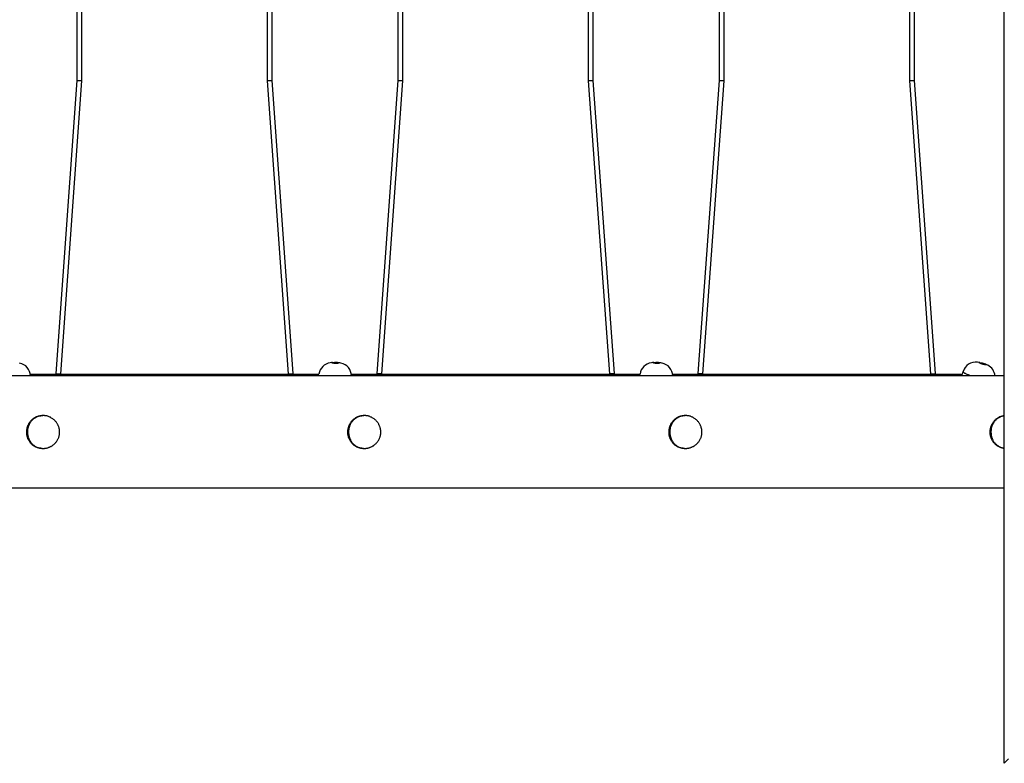
# Model space of a CAD drawing. Extents: x 1118 to 16252, y 135 to 12470.
# Drawn here: x 9991 to 11043, y 4215 to 5009 of the extents above; entities that cross this region are included whole.
import ezdxf

# ---------------------------------------------------------------- set-up
doc = ezdxf.new("R2010")
doc.units = 0
doc.layers.add('DESTNA', color=7, linetype='Continuous')

msp = doc.modelspace()

# ---------------------------------------------------------------- linework, layer by layer
at = {"layer": 'DESTNA'}
for p, q in [((11042.8, 4215.5), (11042.8, 5802.5)), ((10052.5, 4944.2), (10052.5, 5073.8)), ((10057.5, 4944.2), (10057.5, 5073.8)), ((10255.5, 5073.8), (10255.5, 4944.2)), ((10260.5, 5073.8), (10260.5, 4944.2)), ((10395.5, 4944.2), (10395.5, 5073.8)), ((10400.5, 4944.2), (10400.5, 5073.8)), ((10598.5, 5073.8), (10598.5, 4944.2)), ((10603.5, 5073.8), (10603.5, 4944.2)), ((10738.5, 4944.2), (10738.5, 5073.8)), ((10743.5, 4944.2), (10743.5, 5073.8)), ((10941.4, 5073.8), (10941.4, 4944.2)), ((10946.4, 5073.8), (10946.4, 4944.2)), ((10030.1, 4631.5), (10052.5, 4944.2)), ((10035.1, 4631.1), (10057.5, 4943.8)), ((10052.5, 4944.2), (10057.5, 4944.2)), ((10057.5, 4943.8), (10052.5, 4944.2)), ((10260.5, 4944.2), (10255.5, 4943.8)), ((10255.5, 4944.2), (10260.5, 4944.2)), ((10255.5, 4943.8), (10278, 4631.1)), ((10260.5, 4944.2), (10283, 4631.5)), ((10373, 4631.5), (10395.5, 4944.2)), ((10378, 4631.1), (10400.5, 4943.8)), ((10395.5, 4944.2), (10400.5, 4944.2)), ((10400.5, 4943.8), (10395.5, 4944.2)), ((10603.5, 4944.2), (10598.5, 4943.8)), ((10598.5, 4944.2), (10603.5, 4944.2)), ((10598.5, 4943.8), (10621, 4631.1)), ((10603.5, 4944.2), (10626, 4631.5)), ((10716, 4631.5), (10738.5, 4944.2)), ((10721, 4631.1), (10743.5, 4943.8)), ((10738.5, 4944.2), (10743.5, 4944.2)), ((10743.5, 4943.8), (10738.5, 4944.2)), ((10941.4, 4944.2), (10946.4, 4944.2)), ((10946.4, 4944.2), (10941.5, 4943.8)), ((10941.5, 4943.8), (10963.9, 4631.1)), ((10946.4, 4944.2), (10968.9, 4631.5)), ((10325.4, 4643.2), (10327.5, 4643.2)), ((10668.4, 4643.2), (10670.5, 4643.2)), ((11016.7, 4643.2), (11018.7, 4642.7)), ((10002, 4629), (8641, 4629)), ((11042.8, 4629), (10002, 4629)), ((10002.5, 4630.8), (10310.8, 4630.8)), ((10030, 4630.8), (10030.1, 4631.5)), ((10030.1, 4631.5), (10035.1, 4631.1)), ((10278, 4631.1), (10283, 4631.5)), ((10283, 4631.5), (10283, 4630.8)), ((10345.5, 4630.8), (10653.8, 4630.8)), ((10373, 4630.8), (10373, 4631.5)), ((10378, 4631.1), (10373, 4631.5)), ((10626, 4631.5), (10621, 4631.1)), ((10626, 4631.5), (10626, 4630.8)), ((10688.5, 4630.8), (10998.1, 4630.8)), ((10716, 4630.8), (10716, 4631.5)), ((10721, 4631.1), (10716, 4631.5)), ((10963.9, 4631.1), (10968.9, 4631.5)), ((10968.9, 4631.5), (10969, 4630.8)), ((10998.1, 4630.8), (10998.9, 4633.5)), ((11021.7, 4629), (11021.7, 4629)), ((10015.4, 4586.5), (10015.9, 4586.5)), ((10358.4, 4586.5), (10358.8, 4586.5)), ((10701.4, 4586.5), (10701.8, 4586.5)), ((10015.4, 4551.5), (10015.9, 4551.5)), ((10358.4, 4551.5), (10358.8, 4551.5)), ((10701.4, 4551.5), (10701.8, 4551.5)), ((11042.8, 4509), (8641, 4509)), ((11047.4, 4220.1), (11042.8, 4215.5))]:
    msp.add_line(p, q, dxfattribs=at)
for points in [[(10327.9, 4643.1), (10328, 4643.1), (10328.1, 4643.1), (10328.2, 4643.1), (10328.3, 4643.1), (10328.4, 4643.1), (10328.5, 4643.1), (10328.6, 4643.1), (10328.7, 4643.1), (10328.8, 4643.1), (10329, 4643.1), (10329.1, 4643.1), (10329.3, 4643.1), (10329.4, 4643.1), (10329.6, 4643.1), (10329.8, 4643), (10329.9, 4643), (10330.1, 4643), (10330.3, 4643), (10330.5, 4643), (10330.6, 4643), (10330.8, 4642.9), (10330.9, 4642.9), (10331, 4642.9), (10331.1, 4642.9), (10331.3, 4642.9), (10331.4, 4642.8), (10331.5, 4642.8), (10331.5, 4642.8), (10331.6, 4642.8), (10331.7, 4642.8), (10331.8, 4642.7), (10331.8, 4642.7), (10331.9, 4642.7), (10331.9, 4642.7), (10331.9, 4642.7), (10332, 4642.6), (10332, 4642.6), (10332, 4642.6), (10332, 4642.6), (10332, 4642.6), (10332, 4642.5), (10332, 4642.5), (10332, 4642.5), (10332, 4642.5), (10332, 4642.5), (10332, 4642.4), (10331.9, 4642.4), (10331.9, 4642.4), (10331.9, 4642.4), (10331.8, 4642.4), (10331.8, 4642.4), (10331.7, 4642.3), (10331.6, 4642.3), (10331.5, 4642.3), (10331.4, 4642.3), (10331.3, 4642.3), (10331.2, 4642.3), (10331.1, 4642.3), (10331, 4642.2), (10330.8, 4642.2), (10330.7, 4642.2), (10330.5, 4642.2), (10330.3, 4642.2), (10330.1, 4642.2), (10329.9, 4642.2), (10329.7, 4642.2), (10329.5, 4642.2), (10329.2, 4642.2), (10329, 4642.2), (10328.8, 4642.2), (10328.5, 4642.2), (10328.3, 4642.2), (10328, 4642.2), (10327.8, 4642.2), (10327.6, 4642.2), (10327.4, 4642.2), (10327.2, 4642.2), (10326.9, 4642.3), (10326.8, 4642.3), (10326.6, 4642.3), (10326.4, 4642.3), (10326.2, 4642.3), (10326.1, 4642.4), (10326, 4642.4), (10325.8, 4642.4), (10325.7, 4642.4), (10325.6, 4642.5), (10325.5, 4642.5), (10325.5, 4642.5), (10325.4, 4642.5), (10325.3, 4642.5), (10325.3, 4642.6), (10325.3, 4642.6), (10325.2, 4642.6), (10325.2, 4642.6), (10325.2, 4642.6), (10325.1, 4642.6), (10325.1, 4642.6), (10325.1, 4642.7), (10325.1, 4642.7), (10325.1, 4642.7), (10325.1, 4642.7), (10325.1, 4642.7), (10325.1, 4642.7), (10325.1, 4642.7), (10325.1, 4642.8), (10325.1, 4642.8), (10325.1, 4642.8), (10325.1, 4642.8), (10325.1, 4642.8), (10325.1, 4642.8), (10325.2, 4642.8), (10325.2, 4642.9), (10325.2, 4642.9), (10325.3, 4642.9), (10325.3, 4642.9), (10325.4, 4642.9), (10325.4, 4642.9), (10325.5, 4642.9), (10325.6, 4643), (10325.7, 4643), (10325.8, 4643), (10325.9, 4643), (10326, 4643), (10326.1, 4643), (10326.2, 4643.1), (10326.3, 4643.1), (10326.4, 4643.1), (10326.5, 4643.1), (10326.6, 4643.1), (10326.7, 4643.1), (10326.9, 4643.1), (10327, 4643.1), (10327.1, 4643.1), (10327.2, 4643.1), (10327.3, 4643.1), (10327.3, 4643.1), (10327.4, 4643.1), (10327.5, 4643.1), (10327.6, 4643.1), (10327.7, 4643.1), (10327.8, 4643.1), (10327.8, 4643.1), (10327.9, 4643.1)], [(10670.9, 4643.1), (10671, 4643.1), (10671.1, 4643.1), (10671.1, 4643.1), (10671.2, 4643.1), (10671.3, 4643.1), (10671.4, 4643.1), (10671.6, 4643.1), (10671.7, 4643.1), (10671.8, 4643.1), (10671.9, 4643.1), (10672.1, 4643.1), (10672.2, 4643.1), (10672.4, 4643.1), (10672.6, 4643.1), (10672.7, 4643), (10672.9, 4643), (10673.1, 4643), (10673.3, 4643), (10673.4, 4643), (10673.6, 4643), (10673.7, 4642.9), (10673.9, 4642.9), (10674, 4642.9), (10674.1, 4642.9), (10674.2, 4642.9), (10674.3, 4642.8), (10674.4, 4642.8), (10674.5, 4642.8), (10674.6, 4642.8), (10674.7, 4642.8), (10674.7, 4642.7), (10674.8, 4642.7), (10674.8, 4642.7), (10674.9, 4642.7), (10674.9, 4642.7), (10674.9, 4642.6), (10675, 4642.6), (10675, 4642.6), (10675, 4642.6), (10675, 4642.6), (10675, 4642.5), (10675, 4642.5), (10675, 4642.5), (10675, 4642.5), (10675, 4642.5), (10674.9, 4642.4), (10674.9, 4642.4), (10674.9, 4642.4), (10674.8, 4642.4), (10674.8, 4642.4), (10674.7, 4642.4), (10674.7, 4642.3), (10674.6, 4642.3), (10674.5, 4642.3), (10674.4, 4642.3), (10674.3, 4642.3), (10674.2, 4642.3), (10674.1, 4642.3), (10673.9, 4642.2), (10673.8, 4642.2), (10673.6, 4642.2), (10673.4, 4642.2), (10673.3, 4642.2), (10673.1, 4642.2), (10672.9, 4642.2), (10672.6, 4642.2), (10672.4, 4642.2), (10672.2, 4642.2), (10672, 4642.2), (10671.7, 4642.2), (10671.5, 4642.2), (10671.2, 4642.2), (10671, 4642.2), (10670.8, 4642.2), (10670.6, 4642.2), (10670.3, 4642.2), (10670.1, 4642.2), (10669.9, 4642.3), (10669.7, 4642.3), (10669.5, 4642.3), (10669.4, 4642.3), (10669.2, 4642.3), (10669.1, 4642.4), (10668.9, 4642.4), (10668.8, 4642.4), (10668.7, 4642.4), (10668.6, 4642.5), (10668.5, 4642.5), (10668.4, 4642.5), (10668.4, 4642.5), (10668.3, 4642.5), (10668.3, 4642.6), (10668.2, 4642.6), (10668.2, 4642.6), (10668.2, 4642.6), (10668.1, 4642.6), (10668.1, 4642.6), (10668.1, 4642.6), (10668.1, 4642.7), (10668.1, 4642.7), (10668, 4642.7), (10668, 4642.7), (10668, 4642.7), (10668, 4642.7), (10668, 4642.7), (10668, 4642.8), (10668, 4642.8), (10668.1, 4642.8), (10668.1, 4642.8), (10668.1, 4642.8), (10668.1, 4642.8), (10668.1, 4642.8), (10668.2, 4642.9), (10668.2, 4642.9), (10668.2, 4642.9), (10668.3, 4642.9), (10668.3, 4642.9), (10668.4, 4642.9), (10668.5, 4642.9), (10668.5, 4643), (10668.6, 4643), (10668.7, 4643), (10668.8, 4643), (10668.9, 4643), (10669.1, 4643), (10669.2, 4643.1), (10669.3, 4643.1), (10669.4, 4643.1), (10669.5, 4643.1), (10669.6, 4643.1), (10669.7, 4643.1), (10669.8, 4643.1), (10669.9, 4643.1), (10670, 4643.1), (10670.1, 4643.1), (10670.2, 4643.1), (10670.3, 4643.1), (10670.4, 4643.1), (10670.5, 4643.1), (10670.6, 4643.1), (10670.7, 4643.1), (10670.7, 4643.1), (10670.8, 4643.1), (10670.9, 4643.1)], [(11019.1, 4642.4), (11019.2, 4642.4), (11019.3, 4642.4), (11019.4, 4642.4), (11019.4, 4642.3), (11019.5, 4642.3), (11019.6, 4642.3), (11019.7, 4642.3), (11019.9, 4642.2), (11020, 4642.2), (11020.1, 4642.1), (11020.3, 4642.1), (11020.4, 4642.1), (11020.6, 4642), (11020.7, 4642), (11020.9, 4641.9), (11021, 4641.8), (11021.2, 4641.8), (11021.4, 4641.7), (11021.5, 4641.7), (11021.7, 4641.6), (11021.8, 4641.5), (11021.9, 4641.5), (11022.1, 4641.4), (11022.2, 4641.4), (11022.3, 4641.3), (11022.4, 4641.3), (11022.5, 4641.2), (11022.5, 4641.2), (11022.6, 4641.2), (11022.7, 4641.1), (11022.7, 4641.1), (11022.8, 4641.1), (11022.8, 4641), (11022.8, 4641), (11022.9, 4641), (11022.9, 4640.9), (11022.9, 4640.9), (11022.9, 4640.9), (11022.9, 4640.9), (11022.9, 4640.8), (11022.9, 4640.8), (11022.9, 4640.8), (11022.9, 4640.8), (11022.9, 4640.8), (11022.9, 4640.8), (11022.8, 4640.8), (11022.8, 4640.7), (11022.8, 4640.7), (11022.7, 4640.7), (11022.7, 4640.7), (11022.6, 4640.7), (11022.6, 4640.7), (11022.5, 4640.7), (11022.4, 4640.7), (11022.3, 4640.8), (11022.2, 4640.8), (11022.1, 4640.8), (11022, 4640.8), (11021.8, 4640.8), (11021.7, 4640.8), (11021.5, 4640.9), (11021.3, 4640.9), (11021.2, 4640.9), (11021, 4641), (11020.8, 4641), (11020.6, 4641.1), (11020.3, 4641.1), (11020.1, 4641.2), (11019.9, 4641.2), (11019.7, 4641.3), (11019.4, 4641.4), (11019.2, 4641.4), (11019, 4641.5), (11018.8, 4641.6), (11018.6, 4641.7), (11018.3, 4641.7), (11018.1, 4641.8), (11017.9, 4641.9), (11017.8, 4641.9), (11017.6, 4642), (11017.4, 4642.1), (11017.3, 4642.1), (11017.1, 4642.2), (11017, 4642.3), (11016.9, 4642.3), (11016.8, 4642.4), (11016.7, 4642.4), (11016.6, 4642.5), (11016.6, 4642.5), (11016.5, 4642.5), (11016.5, 4642.6), (11016.4, 4642.6), (11016.4, 4642.6), (11016.4, 4642.6), (11016.3, 4642.7), (11016.3, 4642.7), (11016.3, 4642.7), (11016.3, 4642.7), (11016.3, 4642.7), (11016.3, 4642.8), (11016.3, 4642.8), (11016.2, 4642.8), (11016.2, 4642.8), (11016.3, 4642.8), (11016.3, 4642.8), (11016.3, 4642.8), (11016.3, 4642.9), (11016.3, 4642.9), (11016.3, 4642.9), (11016.3, 4642.9), (11016.4, 4642.9), (11016.4, 4642.9), (11016.4, 4642.9), (11016.5, 4642.9), (11016.5, 4642.9), (11016.5, 4642.9), (11016.6, 4642.9), (11016.7, 4642.9), (11016.7, 4642.9), (11016.8, 4642.9), (11016.9, 4642.9), (11017, 4642.9), (11017.1, 4642.9), (11017.2, 4642.9), (11017.3, 4642.8), (11017.4, 4642.8), (11017.5, 4642.8), (11017.6, 4642.8), (11017.8, 4642.8), (11017.9, 4642.8), (11018, 4642.7), (11018.1, 4642.7), (11018.2, 4642.7), (11018.3, 4642.7), (11018.4, 4642.6), (11018.5, 4642.6), (11018.6, 4642.6), (11018.6, 4642.6), (11018.7, 4642.5), (11018.8, 4642.5), (11018.9, 4642.5), (11019, 4642.5), (11019, 4642.5), (11019.1, 4642.4)], [(10016.2, 4586.5), (10016, 4586.5), (10015.8, 4586.5), (10015.6, 4586.5), (10015.4, 4586.5), (10015.2, 4586.5), (10015, 4586.5), (10014.8, 4586.4), (10014.5, 4586.4), (10014.2, 4586.4), (10013.9, 4586.3), (10013.5, 4586.3), (10013.1, 4586.2), (10012.7, 4586.1), (10012.2, 4586), (10011.7, 4585.8), (10011.1, 4585.7), (10010.6, 4585.5), (10010, 4585.2), (10009.4, 4585), (10008.7, 4584.7), (10008.1, 4584.3), (10007.5, 4583.9), (10006.8, 4583.5), (10006.2, 4583), (10005.5, 4582.5), (10004.9, 4582), (10004.3, 4581.3), (10003.7, 4580.7), (10003.2, 4580), (10002.6, 4579.2), (10002.2, 4578.4), (10001.7, 4577.7), (10001.3, 4576.9), (10000.9, 4576.1), (10000.6, 4575.4), (10000.4, 4574.7), (10000.2, 4574), (10000, 4573.4), (9999.9, 4572.8), (9999.8, 4572.2), (9999.8, 4571.7), (9999.7, 4571.2), (9999.7, 4570.8), (9999.6, 4570.4), (9999.6, 4570.1), (9999.6, 4569.7), (9999.6, 4569.5), (9999.6, 4569.2), (9999.6, 4568.9), (9999.6, 4568.7), (9999.6, 4568.5), (9999.6, 4568.3), (9999.6, 4568.1), (9999.6, 4567.9), (9999.7, 4567.6), (9999.7, 4567.4), (9999.7, 4567.1), (9999.7, 4566.9), (9999.8, 4566.6), (9999.8, 4566.3), (9999.9, 4565.9), (9999.9, 4565.5), (10000, 4565.1), (10000.1, 4564.7), (10000.2, 4564.2), (10000.4, 4563.7), (10000.5, 4563.2), (10000.7, 4562.7), (10000.9, 4562.1), (10001.1, 4561.6), (10001.4, 4561), (10001.7, 4560.4), (10002, 4559.8), (10002.3, 4559.2), (10002.7, 4558.6), (10003.1, 4558.1), (10003.6, 4557.5), (10004.1, 4556.9), (10004.6, 4556.4), (10005.1, 4555.8), (10005.7, 4555.3), (10006.3, 4554.8), (10007, 4554.4), (10007.6, 4553.9), (10008.3, 4553.5), (10008.9, 4553.2), (10009.5, 4552.9), (10010.1, 4552.6), (10010.7, 4552.4), (10011.3, 4552.2), (10011.8, 4552), (10012.4, 4551.9), (10012.8, 4551.8), (10013.3, 4551.7), (10013.7, 4551.6), (10014.1, 4551.6), (10014.5, 4551.6), (10014.8, 4551.5), (10015.1, 4551.5), (10015.4, 4551.5), (10015.7, 4551.5), (10015.9, 4551.5), (10016.1, 4551.5), (10016.3, 4551.5), (10016.5, 4551.5), (10016.7, 4551.5), (10016.8, 4551.5), (10017, 4551.5), (10017.2, 4551.5), (10017.4, 4551.5), (10017.6, 4551.5), (10017.8, 4551.5), (10018.1, 4551.6), (10018.3, 4551.6), (10018.6, 4551.6), (10018.9, 4551.7), (10019.3, 4551.7), (10019.6, 4551.8), (10020, 4551.9), (10020.5, 4552), (10021, 4552.2), (10021.4, 4552.3), (10022, 4552.5), (10022.5, 4552.7), (10023.1, 4552.9), (10023.6, 4553.1), (10024.2, 4553.4), (10024.8, 4553.7), (10025.4, 4554.1), (10026, 4554.4), (10026.6, 4554.8), (10027.2, 4555.3), (10027.8, 4555.7), (10028.3, 4556.3), (10028.9, 4556.8), (10029.4, 4557.4), (10030, 4558), (10030.5, 4558.7), (10030.9, 4559.3), (10031.4, 4560), (10031.8, 4560.7), (10032.2, 4561.3), (10032.5, 4562), (10032.8, 4562.6), (10033, 4563.2), (10033.2, 4563.8), (10033.4, 4564.4), (10033.5, 4564.9), (10033.6, 4565.4), (10033.7, 4565.9), (10033.8, 4566.4), (10033.8, 4566.8), (10033.9, 4567.1), (10033.9, 4567.5), (10033.9, 4567.8), (10033.9, 4568.1), (10033.9, 4568.3), (10033.9, 4568.6), (10033.9, 4568.8), (10033.9, 4569), (10033.9, 4569.2), (10033.9, 4569.4), (10033.9, 4569.6), (10033.9, 4569.7), (10033.9, 4569.9), (10033.9, 4570.1), (10033.9, 4570.3), (10033.9, 4570.5), (10033.8, 4570.8), (10033.8, 4571), (10033.8, 4571.3), (10033.7, 4571.6), (10033.7, 4571.9), (10033.6, 4572.3), (10033.5, 4572.7), (10033.4, 4573.1), (10033.3, 4573.6), (10033.1, 4574.1), (10033, 4574.6), (10032.8, 4575.1), (10032.5, 4575.7), (10032.3, 4576.2), (10032, 4576.8), (10031.7, 4577.4), (10031.4, 4578), (10031, 4578.6), (10030.6, 4579.2), (10030.2, 4579.7), (10029.7, 4580.3), (10029.2, 4580.9), (10028.6, 4581.5), (10028, 4582), (10027.4, 4582.5), (10026.8, 4583), (10026.1, 4583.5), (10025.4, 4583.9), (10024.7, 4584.3), (10024.1, 4584.7), (10023.4, 4585), (10022.7, 4585.3), (10022.1, 4585.6), (10021.5, 4585.8), (10020.9, 4585.9), (10020.4, 4586.1), (10019.9, 4586.2), (10019.4, 4586.3), (10018.9, 4586.3), (10018.5, 4586.4), (10018.2, 4586.4), (10017.8, 4586.5), (10017.5, 4586.5), (10017.2, 4586.5), (10016.9, 4586.5), (10016.7, 4586.5), (10016.5, 4586.5), (10016.2, 4586.5)], [(10359.2, 4586.5), (10359, 4586.5), (10358.8, 4586.5), (10358.6, 4586.5), (10358.4, 4586.5), (10358.2, 4586.5), (10358, 4586.5), (10357.7, 4586.4), (10357.5, 4586.4), (10357.2, 4586.4), (10356.8, 4586.3), (10356.5, 4586.3), (10356.1, 4586.2), (10355.6, 4586.1), (10355.2, 4586), (10354.7, 4585.8), (10354.1, 4585.7), (10353.5, 4585.5), (10352.9, 4585.2), (10352.3, 4585), (10351.7, 4584.7), (10351.1, 4584.3), (10350.4, 4583.9), (10349.8, 4583.5), (10349.1, 4583), (10348.5, 4582.5), (10347.9, 4582), (10347.3, 4581.3), (10346.7, 4580.7), (10346.1, 4580), (10345.6, 4579.2), (10345.1, 4578.4), (10344.7, 4577.7), (10344.3, 4576.9), (10343.9, 4576.1), (10343.6, 4575.4), (10343.4, 4574.7), (10343.2, 4574), (10343, 4573.4), (10342.9, 4572.8), (10342.8, 4572.2), (10342.7, 4571.7), (10342.7, 4571.2), (10342.6, 4570.8), (10342.6, 4570.4), (10342.6, 4570.1), (10342.6, 4569.7), (10342.6, 4569.5), (10342.6, 4569.2), (10342.6, 4568.9), (10342.6, 4568.7), (10342.6, 4568.5), (10342.6, 4568.3), (10342.6, 4568.1), (10342.6, 4567.9), (10342.6, 4567.6), (10342.6, 4567.4), (10342.7, 4567.1), (10342.7, 4566.9), (10342.7, 4566.6), (10342.8, 4566.3), (10342.8, 4565.9), (10342.9, 4565.5), (10343, 4565.1), (10343.1, 4564.7), (10343.2, 4564.2), (10343.3, 4563.7), (10343.5, 4563.2), (10343.7, 4562.7), (10343.9, 4562.1), (10344.1, 4561.6), (10344.4, 4561), (10344.7, 4560.4), (10345, 4559.8), (10345.3, 4559.2), (10345.7, 4558.6), (10346.1, 4558.1), (10346.5, 4557.5), (10347, 4556.9), (10347.5, 4556.4), (10348.1, 4555.8), (10348.7, 4555.3), (10349.3, 4554.8), (10349.9, 4554.4), (10350.6, 4553.9), (10351.2, 4553.5), (10351.9, 4553.2), (10352.5, 4552.9), (10353.1, 4552.6), (10353.7, 4552.4), (10354.3, 4552.2), (10354.8, 4552), (10355.3, 4551.9), (10355.8, 4551.8), (10356.3, 4551.7), (10356.7, 4551.6), (10357.1, 4551.6), (10357.5, 4551.6), (10357.8, 4551.5), (10358.1, 4551.5), (10358.4, 4551.5), (10358.6, 4551.5), (10358.9, 4551.5), (10359.1, 4551.5), (10359.3, 4551.5), (10359.5, 4551.5), (10359.6, 4551.5), (10359.8, 4551.5), (10360, 4551.5), (10360.2, 4551.5), (10360.4, 4551.5), (10360.6, 4551.5), (10360.8, 4551.5), (10361, 4551.6), (10361.3, 4551.6), (10361.6, 4551.6), (10361.9, 4551.7), (10362.2, 4551.7), (10362.6, 4551.8), (10363, 4551.9), (10363.5, 4552), (10363.9, 4552.2), (10364.4, 4552.3), (10364.9, 4552.5), (10365.5, 4552.7), (10366, 4552.9), (10366.6, 4553.1), (10367.2, 4553.4), (10367.8, 4553.7), (10368.4, 4554.1), (10369, 4554.4), (10369.6, 4554.8), (10370.1, 4555.3), (10370.7, 4555.7), (10371.3, 4556.3), (10371.9, 4556.8), (10372.4, 4557.4), (10372.9, 4558), (10373.4, 4558.7), (10373.9, 4559.3), (10374.4, 4560), (10374.8, 4560.7), (10375.1, 4561.3), (10375.5, 4562), (10375.7, 4562.6), (10376, 4563.2), (10376.2, 4563.8), (10376.3, 4564.4), (10376.5, 4564.9), (10376.6, 4565.4), (10376.7, 4565.9), (10376.7, 4566.4), (10376.8, 4566.8), (10376.8, 4567.1), (10376.8, 4567.5), (10376.9, 4567.8), (10376.9, 4568.1), (10376.9, 4568.3), (10376.9, 4568.6), (10376.9, 4568.8), (10376.9, 4569), (10376.9, 4569.2), (10376.9, 4569.4), (10376.9, 4569.6), (10376.9, 4569.7), (10376.9, 4569.9), (10376.9, 4570.1), (10376.8, 4570.3), (10376.8, 4570.5), (10376.8, 4570.8), (10376.8, 4571), (10376.7, 4571.3), (10376.7, 4571.6), (10376.6, 4571.9), (10376.6, 4572.3), (10376.5, 4572.7), (10376.4, 4573.1), (10376.2, 4573.6), (10376.1, 4574.1), (10375.9, 4574.6), (10375.7, 4575.1), (10375.5, 4575.7), (10375.3, 4576.2), (10375, 4576.8), (10374.7, 4577.4), (10374.4, 4578), (10374, 4578.6), (10373.6, 4579.2), (10373.1, 4579.7), (10372.7, 4580.3), (10372.1, 4580.9), (10371.6, 4581.5), (10371, 4582), (10370.4, 4582.5), (10369.7, 4583), (10369.1, 4583.5), (10368.4, 4583.9), (10367.7, 4584.3), (10367, 4584.7), (10366.4, 4585), (10365.7, 4585.3), (10365.1, 4585.6), (10364.5, 4585.8), (10363.9, 4585.9), (10363.4, 4586.1), (10362.8, 4586.2), (10362.4, 4586.3), (10361.9, 4586.3), (10361.5, 4586.4), (10361.1, 4586.4), (10360.8, 4586.5), (10360.5, 4586.5), (10360.2, 4586.5), (10359.9, 4586.5), (10359.7, 4586.5), (10359.4, 4586.5), (10359.2, 4586.5)], [(10702.2, 4586.5), (10702, 4586.5), (10701.8, 4586.5), (10701.6, 4586.5), (10701.4, 4586.5), (10701.2, 4586.5), (10700.9, 4586.5), (10700.7, 4586.4), (10700.4, 4586.4), (10700.1, 4586.4), (10699.8, 4586.3), (10699.4, 4586.3), (10699, 4586.2), (10698.6, 4586.1), (10698.1, 4586), (10697.6, 4585.8), (10697.1, 4585.7), (10696.5, 4585.5), (10695.9, 4585.2), (10695.3, 4585), (10694.7, 4584.7), (10694, 4584.3), (10693.4, 4583.9), (10692.7, 4583.5), (10692.1, 4583), (10691.5, 4582.5), (10690.9, 4582), (10690.3, 4581.3), (10689.7, 4580.7), (10689.1, 4580), (10688.6, 4579.2), (10688.1, 4578.4), (10687.6, 4577.7), (10687.2, 4576.9), (10686.9, 4576.1), (10686.6, 4575.4), (10686.3, 4574.7), (10686.1, 4574), (10686, 4573.4), (10685.9, 4572.8), (10685.8, 4572.2), (10685.7, 4571.7), (10685.6, 4571.2), (10685.6, 4570.8), (10685.6, 4570.4), (10685.6, 4570.1), (10685.6, 4569.7), (10685.5, 4569.5), (10685.5, 4569.2), (10685.5, 4568.9), (10685.5, 4568.7), (10685.6, 4568.5), (10685.6, 4568.3), (10685.6, 4568.1), (10685.6, 4567.9), (10685.6, 4567.6), (10685.6, 4567.4), (10685.6, 4567.1), (10685.6, 4566.9), (10685.7, 4566.6), (10685.7, 4566.3), (10685.8, 4565.9), (10685.9, 4565.5), (10685.9, 4565.1), (10686, 4564.7), (10686.2, 4564.2), (10686.3, 4563.7), (10686.5, 4563.2), (10686.6, 4562.7), (10686.9, 4562.1), (10687.1, 4561.6), (10687.3, 4561), (10687.6, 4560.4), (10687.9, 4559.8), (10688.3, 4559.2), (10688.7, 4558.6), (10689.1, 4558.1), (10689.5, 4557.5), (10690, 4556.9), (10690.5, 4556.4), (10691.1, 4555.8), (10691.7, 4555.3), (10692.3, 4554.8), (10692.9, 4554.4), (10693.5, 4553.9), (10694.2, 4553.5), (10694.8, 4553.2), (10695.5, 4552.9), (10696.1, 4552.6), (10696.7, 4552.4), (10697.2, 4552.2), (10697.8, 4552), (10698.3, 4551.9), (10698.8, 4551.8), (10699.2, 4551.7), (10699.7, 4551.6), (10700.1, 4551.6), (10700.4, 4551.6), (10700.8, 4551.5), (10701.1, 4551.5), (10701.3, 4551.5), (10701.6, 4551.5), (10701.8, 4551.5), (10702, 4551.5), (10702.2, 4551.5), (10702.4, 4551.5), (10702.6, 4551.5), (10702.8, 4551.5), (10703, 4551.5), (10703.1, 4551.5), (10703.3, 4551.5), (10703.5, 4551.5), (10703.8, 4551.5), (10704, 4551.6), (10704.3, 4551.6), (10704.5, 4551.6), (10704.9, 4551.7), (10705.2, 4551.7), (10705.6, 4551.8), (10706, 4551.9), (10706.4, 4552), (10706.9, 4552.2), (10707.4, 4552.3), (10707.9, 4552.5), (10708.4, 4552.7), (10709, 4552.9), (10709.6, 4553.1), (10710.1, 4553.4), (10710.7, 4553.7), (10711.3, 4554.1), (10711.9, 4554.4), (10712.5, 4554.8), (10713.1, 4555.3), (10713.7, 4555.7), (10714.3, 4556.3), (10714.8, 4556.8), (10715.4, 4557.4), (10715.9, 4558), (10716.4, 4558.7), (10716.9, 4559.3), (10717.3, 4560), (10717.7, 4560.7), (10718.1, 4561.3), (10718.4, 4562), (10718.7, 4562.6), (10718.9, 4563.2), (10719.1, 4563.8), (10719.3, 4564.4), (10719.4, 4564.9), (10719.5, 4565.4), (10719.6, 4565.9), (10719.7, 4566.4), (10719.7, 4566.8), (10719.8, 4567.1), (10719.8, 4567.5), (10719.8, 4567.8), (10719.8, 4568.1), (10719.8, 4568.3), (10719.8, 4568.6), (10719.8, 4568.8), (10719.8, 4569), (10719.8, 4569.2), (10719.8, 4569.4), (10719.8, 4569.6), (10719.8, 4569.7), (10719.8, 4569.9), (10719.8, 4570.1), (10719.8, 4570.3), (10719.8, 4570.5), (10719.8, 4570.8), (10719.7, 4571), (10719.7, 4571.3), (10719.7, 4571.6), (10719.6, 4571.9), (10719.5, 4572.3), (10719.4, 4572.7), (10719.3, 4573.1), (10719.2, 4573.6), (10719.1, 4574.1), (10718.9, 4574.6), (10718.7, 4575.1), (10718.5, 4575.7), (10718.2, 4576.2), (10718, 4576.8), (10717.7, 4577.4), (10717.3, 4578), (10716.9, 4578.6), (10716.5, 4579.2), (10716.1, 4579.7), (10715.6, 4580.3), (10715.1, 4580.9), (10714.6, 4581.5), (10714, 4582), (10713.3, 4582.5), (10712.7, 4583), (10712, 4583.5), (10711.3, 4583.9), (10710.7, 4584.3), (10710, 4584.7), (10709.3, 4585), (10708.7, 4585.3), (10708.1, 4585.6), (10707.5, 4585.8), (10706.9, 4585.9), (10706.3, 4586.1), (10705.8, 4586.2), (10705.3, 4586.3), (10704.9, 4586.3), (10704.5, 4586.4), (10704.1, 4586.4), (10703.7, 4586.5), (10703.4, 4586.5), (10703.1, 4586.5), (10702.9, 4586.5), (10702.6, 4586.5), (10702.4, 4586.5), (10702.2, 4586.5)]]:
    msp.add_lwpolyline(points, close=True, dxfattribs=at)
for points in [[(11006.9, 4629), (11006.1, 4629.3), (11005.3, 4629.6), (11004.5, 4629.9), (11003.7, 4630.2), (11003, 4630.5), (11002.3, 4630.8), (11001.7, 4631.1), (11001.2, 4631.4), (11000.7, 4631.6), (11000.3, 4631.9), (11000, 4632.1), (10999.7, 4632.3), (10999.5, 4632.5), (10999.3, 4632.7), (10999.2, 4632.9), (10999.1, 4633), (10999, 4633.1), (10998.9, 4633.2), (10998.9, 4633.3), (10998.9, 4633.4), (10998.9, 4633.4), (10998.9, 4633.4), (10998.9, 4633.5), (10998.9, 4633.5)], [(10015.4, 4551.5), (10015.3, 4551.5), (10015.2, 4551.5), (10015, 4551.5), (10014.9, 4551.5), (10014.7, 4551.5), (10014.6, 4551.5), (10014.4, 4551.5), (10014.2, 4551.5), (10014, 4551.5), (10013.7, 4551.6), (10013.5, 4551.6), (10013.2, 4551.6), (10012.9, 4551.7), (10012.6, 4551.7), (10012.2, 4551.8), (10011.8, 4551.9), (10011.4, 4552), (10011, 4552.1), (10010.5, 4552.3), (10010, 4552.4), (10009.5, 4552.6), (10009, 4552.8), (10008.5, 4553), (10007.9, 4553.3), (10007.4, 4553.6), (10006.8, 4553.9), (10006.2, 4554.3), (10005.7, 4554.7), (10005.1, 4555.1), (10004.6, 4555.6), (10004, 4556.1), (10003.5, 4556.7), (10003, 4557.2), (10002.5, 4557.9), (10002, 4558.5), (10001.6, 4559.2), (10001.2, 4559.8), (10000.8, 4560.5), (10000.4, 4561.2), (10000.1, 4561.9), (9999.9, 4562.5), (9999.7, 4563.1), (9999.5, 4563.7), (9999.3, 4564.3), (9999.2, 4564.8), (9999.1, 4565.3), (9999, 4565.8), (9999, 4566.3), (9998.9, 4566.7), (9998.9, 4567.1), (9998.9, 4567.4), (9998.8, 4567.8), (9998.8, 4568), (9998.8, 4568.3), (9998.8, 4568.6), (9998.8, 4568.8), (9998.8, 4569), (9998.8, 4569.2), (9998.8, 4569.4), (9998.8, 4569.6), (9998.8, 4569.8), (9998.8, 4570), (9998.8, 4570.2), (9998.9, 4570.4), (9998.9, 4570.6), (9998.9, 4570.8), (9998.9, 4571.1), (9999, 4571.4), (9999, 4571.7), (9999.1, 4572.1), (9999.1, 4572.5), (9999.2, 4572.9), (9999.3, 4573.3), (9999.4, 4573.8), (9999.6, 4574.3), (9999.7, 4574.8), (9999.9, 4575.3), (10000.1, 4575.9), (10000.3, 4576.4), (10000.6, 4577), (10000.9, 4577.6), (10001.2, 4578.2), (10001.5, 4578.8), (10001.9, 4579.3), (10002.3, 4579.9), (10002.8, 4580.5), (10003.2, 4581.1), (10003.8, 4581.6), (10004.3, 4582.1), (10004.9, 4582.7), (10005.5, 4583.2), (10006.1, 4583.6), (10006.8, 4584.1), (10007.4, 4584.5), (10008.1, 4584.8), (10008.7, 4585.1), (10009.3, 4585.4), (10009.9, 4585.6), (10010.5, 4585.8), (10011, 4586), (10011.5, 4586.1), (10012, 4586.2), (10012.5, 4586.3), (10012.9, 4586.4), (10013.3, 4586.4), (10013.7, 4586.4), (10014, 4586.5), (10014.3, 4586.5), (10014.6, 4586.5), (10014.9, 4586.5), (10015.2, 4586.5), (10015.4, 4586.5)], [(10358.4, 4551.5), (10358.3, 4551.5), (10358.1, 4551.5), (10358, 4551.5), (10357.8, 4551.5), (10357.7, 4551.5), (10357.5, 4551.5), (10357.3, 4551.5), (10357.1, 4551.5), (10356.9, 4551.5), (10356.7, 4551.6), (10356.4, 4551.6), (10356.2, 4551.6), (10355.9, 4551.7), (10355.5, 4551.7), (10355.2, 4551.8), (10354.8, 4551.9), (10354.4, 4552), (10354, 4552.1), (10353.5, 4552.3), (10353, 4552.4), (10352.5, 4552.6), (10352, 4552.8), (10351.4, 4553), (10350.9, 4553.3), (10350.3, 4553.6), (10349.8, 4553.9), (10349.2, 4554.3), (10348.6, 4554.7), (10348.1, 4555.1), (10347.5, 4555.6), (10347, 4556.1), (10346.5, 4556.7), (10346, 4557.2), (10345.5, 4557.9), (10345, 4558.5), (10344.6, 4559.2), (10344.1, 4559.8), (10343.8, 4560.5), (10343.4, 4561.2), (10343.1, 4561.9), (10342.8, 4562.5), (10342.6, 4563.1), (10342.4, 4563.7), (10342.3, 4564.3), (10342.2, 4564.8), (10342.1, 4565.3), (10342, 4565.8), (10341.9, 4566.3), (10341.9, 4566.7), (10341.8, 4567.1), (10341.8, 4567.4), (10341.8, 4567.8), (10341.8, 4568), (10341.8, 4568.3), (10341.8, 4568.6), (10341.8, 4568.8), (10341.8, 4569), (10341.8, 4569.2), (10341.8, 4569.4), (10341.8, 4569.6), (10341.8, 4569.8), (10341.8, 4570), (10341.8, 4570.2), (10341.8, 4570.4), (10341.8, 4570.6), (10341.9, 4570.8), (10341.9, 4571.1), (10341.9, 4571.4), (10342, 4571.7), (10342, 4572.1), (10342.1, 4572.5), (10342.2, 4572.9), (10342.3, 4573.3), (10342.4, 4573.8), (10342.5, 4574.3), (10342.7, 4574.8), (10342.9, 4575.3), (10343.1, 4575.9), (10343.3, 4576.4), (10343.6, 4577), (10343.9, 4577.6), (10344.2, 4578.2), (10344.5, 4578.8), (10344.9, 4579.3), (10345.3, 4579.9), (10345.7, 4580.5), (10346.2, 4581.1), (10346.7, 4581.6), (10347.3, 4582.1), (10347.9, 4582.7), (10348.5, 4583.2), (10349.1, 4583.6), (10349.8, 4584.1), (10350.4, 4584.5), (10351, 4584.8), (10351.7, 4585.1), (10352.3, 4585.4), (10352.9, 4585.6), (10353.4, 4585.8), (10354, 4586), (10354.5, 4586.1), (10355, 4586.2), (10355.4, 4586.3), (10355.9, 4586.4), (10356.3, 4586.4), (10356.6, 4586.4), (10357, 4586.5), (10357.3, 4586.5), (10357.6, 4586.5), (10357.9, 4586.5), (10358.1, 4586.5), (10358.4, 4586.5)], [(10701.4, 4551.5), (10701.2, 4551.5), (10701.1, 4551.5), (10701, 4551.5), (10700.8, 4551.5), (10700.7, 4551.5), (10700.5, 4551.5), (10700.3, 4551.5), (10700.1, 4551.5), (10699.9, 4551.5), (10699.7, 4551.6), (10699.4, 4551.6), (10699.1, 4551.6), (10698.8, 4551.7), (10698.5, 4551.7), (10698.2, 4551.8), (10697.8, 4551.9), (10697.4, 4552), (10696.9, 4552.1), (10696.5, 4552.3), (10696, 4552.4), (10695.5, 4552.6), (10694.9, 4552.8), (10694.4, 4553), (10693.8, 4553.3), (10693.3, 4553.6), (10692.7, 4553.9), (10692.2, 4554.3), (10691.6, 4554.7), (10691.1, 4555.1), (10690.5, 4555.6), (10690, 4556.1), (10689.4, 4556.7), (10688.9, 4557.2), (10688.4, 4557.9), (10688, 4558.5), (10687.5, 4559.2), (10687.1, 4559.8), (10686.7, 4560.5), (10686.4, 4561.2), (10686.1, 4561.9), (10685.8, 4562.5), (10685.6, 4563.1), (10685.4, 4563.7), (10685.3, 4564.3), (10685.1, 4564.8), (10685, 4565.3), (10685, 4565.8), (10684.9, 4566.3), (10684.8, 4566.7), (10684.8, 4567.1), (10684.8, 4567.4), (10684.8, 4567.8), (10684.8, 4568), (10684.8, 4568.3), (10684.8, 4568.6), (10684.8, 4568.8), (10684.8, 4569), (10684.8, 4569.2), (10684.8, 4569.4), (10684.8, 4569.6), (10684.8, 4569.8), (10684.8, 4570), (10684.8, 4570.2), (10684.8, 4570.4), (10684.8, 4570.6), (10684.8, 4570.8), (10684.9, 4571.1), (10684.9, 4571.4), (10684.9, 4571.7), (10685, 4572.1), (10685.1, 4572.5), (10685.1, 4572.9), (10685.2, 4573.3), (10685.4, 4573.8), (10685.5, 4574.3), (10685.7, 4574.8), (10685.8, 4575.3), (10686, 4575.9), (10686.3, 4576.4), (10686.5, 4577), (10686.8, 4577.6), (10687.1, 4578.2), (10687.5, 4578.8), (10687.8, 4579.3), (10688.3, 4579.9), (10688.7, 4580.5), (10689.2, 4581.1), (10689.7, 4581.6), (10690.3, 4582.1), (10690.8, 4582.7), (10691.4, 4583.2), (10692.1, 4583.6), (10692.7, 4584.1), (10693.4, 4584.5), (10694, 4584.8), (10694.6, 4585.1), (10695.2, 4585.4), (10695.8, 4585.6), (10696.4, 4585.8), (10696.9, 4586), (10697.5, 4586.1), (10698, 4586.2), (10698.4, 4586.3), (10698.8, 4586.4), (10699.2, 4586.4), (10699.6, 4586.4), (10699.9, 4586.5), (10700.2, 4586.5), (10700.5, 4586.5), (10700.8, 4586.5), (10701.1, 4586.5), (10701.4, 4586.5)], [(11042.8, 4551.6), (11042.6, 4551.6), (11042.5, 4551.6), (11042.4, 4551.6), (11042.2, 4551.6), (11042.1, 4551.6), (11041.9, 4551.7), (11041.7, 4551.7), (11041.6, 4551.7), (11041.4, 4551.8), (11041.1, 4551.8), (11040.9, 4551.8), (11040.6, 4551.9), (11040.4, 4552), (11040.1, 4552), (11039.7, 4552.1), (11039.4, 4552.3), (11039, 4552.4), (11038.6, 4552.5), (11038.2, 4552.7), (11037.7, 4552.9), (11037.2, 4553.1), (11036.8, 4553.4), (11036.3, 4553.6), (11035.8, 4553.9), (11035.3, 4554.2), (11034.8, 4554.6), (11034.3, 4554.9), (11033.8, 4555.4), (11033.3, 4555.8), (11032.8, 4556.3), (11032.3, 4556.8), (11031.8, 4557.3), (11031.4, 4557.9), (11030.9, 4558.5), (11030.5, 4559.1), (11030.1, 4559.7), (11029.8, 4560.4), (11029.4, 4561), (11029.1, 4561.7), (11028.9, 4562.3), (11028.6, 4562.9), (11028.5, 4563.5), (11028.3, 4564.1), (11028.2, 4564.6), (11028, 4565.1), (11028, 4565.6), (11027.9, 4566), (11027.8, 4566.5), (11027.8, 4566.8), (11027.8, 4567.2), (11027.7, 4567.5), (11027.7, 4567.8), (11027.7, 4568.1), (11027.7, 4568.4), (11027.7, 4568.6), (11027.7, 4568.8), (11027.7, 4569), (11027.7, 4569.2), (11027.7, 4569.4), (11027.7, 4569.6), (11027.7, 4569.7), (11027.7, 4569.9), (11027.7, 4570.1), (11027.8, 4570.3), (11027.8, 4570.5), (11027.8, 4570.7), (11027.8, 4571), (11027.8, 4571.3), (11027.9, 4571.6), (11027.9, 4571.9), (11028, 4572.2), (11028.1, 4572.6), (11028.2, 4573), (11028.3, 4573.5), (11028.4, 4573.9), (11028.5, 4574.4), (11028.7, 4574.9), (11028.9, 4575.5), (11029.1, 4576), (11029.3, 4576.5), (11029.5, 4577.1), (11029.8, 4577.6), (11030.1, 4578.2), (11030.4, 4578.8), (11030.8, 4579.3), (11031.2, 4579.9), (11031.6, 4580.4), (11032.1, 4581), (11032.6, 4581.5), (11033.1, 4582), (11033.6, 4582.5), (11034.2, 4583), (11034.8, 4583.4), (11035.4, 4583.9), (11035.9, 4584.2), (11036.5, 4584.6), (11037.1, 4584.9), (11037.6, 4585.1), (11038.1, 4585.4), (11038.6, 4585.6), (11039.1, 4585.7), (11039.6, 4585.9), (11040, 4586), (11040.4, 4586.1), (11040.7, 4586.1), (11041.1, 4586.2), (11041.4, 4586.3), (11041.7, 4586.3), (11042, 4586.3), (11042.3, 4586.4), (11042.5, 4586.4), (11042.8, 4586.4)], [(11042.8, 4586.3), (11042.7, 4586.3), (11042.5, 4586.3), (11042.4, 4586.3), (11042.3, 4586.2), (11042.1, 4586.2), (11042, 4586.2), (11041.8, 4586.2), (11041.6, 4586.1), (11041.4, 4586.1), (11041.2, 4586), (11041, 4586), (11040.8, 4585.9), (11040.5, 4585.8), (11040.2, 4585.7), (11039.9, 4585.6), (11039.5, 4585.5), (11039.2, 4585.4), (11038.8, 4585.2), (11038.4, 4585), (11037.9, 4584.8), (11037.5, 4584.6), (11037, 4584.3), (11036.6, 4584.1), (11036.1, 4583.8), (11035.6, 4583.4), (11035.1, 4583.1), (11034.6, 4582.7), (11034.2, 4582.3), (11033.7, 4581.8), (11033.2, 4581.4), (11032.8, 4580.9), (11032.3, 4580.3), (11031.9, 4579.7), (11031.5, 4579.2), (11031.1, 4578.5), (11030.8, 4577.9), (11030.4, 4577.3), (11030.1, 4576.7), (11029.8, 4576), (11029.6, 4575.4), (11029.4, 4574.8), (11029.2, 4574.3), (11029, 4573.7), (11028.9, 4573.2), (11028.8, 4572.7), (11028.7, 4572.2), (11028.7, 4571.8), (11028.6, 4571.4), (11028.6, 4571), (11028.6, 4570.7), (11028.5, 4570.4), (11028.5, 4570.1), (11028.5, 4569.8), (11028.5, 4569.6), (11028.5, 4569.4), (11028.5, 4569.2), (11028.5, 4569), (11028.5, 4568.8), (11028.5, 4568.6), (11028.5, 4568.5), (11028.5, 4568.3), (11028.5, 4568.1), (11028.5, 4568), (11028.5, 4567.8), (11028.6, 4567.6), (11028.6, 4567.3), (11028.6, 4567.1), (11028.6, 4566.8), (11028.7, 4566.6), (11028.7, 4566.2), (11028.8, 4565.9), (11028.8, 4565.5), (11028.9, 4565.2), (11029, 4564.7), (11029.1, 4564.3), (11029.2, 4563.8), (11029.4, 4563.3), (11029.6, 4562.8), (11029.7, 4562.3), (11030, 4561.8), (11030.2, 4561.2), (11030.4, 4560.7), (11030.7, 4560.1), (11031, 4559.6), (11031.4, 4559), (11031.7, 4558.5), (11032.1, 4557.9), (11032.6, 4557.4), (11033, 4556.9), (11033.5, 4556.4), (11034, 4555.9), (11034.6, 4555.4), (11035.1, 4554.9), (11035.7, 4554.5), (11036.2, 4554.1), (11036.8, 4553.7), (11037.3, 4553.4), (11037.8, 4553.2), (11038.3, 4552.9), (11038.8, 4552.7), (11039.2, 4552.5), (11039.7, 4552.4), (11040.1, 4552.2), (11040.5, 4552.1), (11040.8, 4552), (11041.1, 4552), (11041.5, 4551.9), (11041.7, 4551.8), (11042, 4551.8), (11042.3, 4551.7), (11042.5, 4551.7), (11042.8, 4551.7)]]:
    msp.add_lwpolyline(points, dxfattribs=at)
for centre, radius, start, end in [((10052.5, 4944.2), 5, 355.8884, 360), ((10260.5, 4944.2), 5, 180, 184.1116), ((10395.5, 4944.2), 5, 355.8884, 0), ((10603.5, 4944.2), 5, 180, 184.1116), ((10738.5, 4944.2), 5, 355.8884, 360), ((10946.4, 4944.2), 5, 180, 184.1116), ((9988.4, 4628.6), 14.3, 1.6008, 78.4757), ((10325, 4628.8), 14.3, 98.3514, 171.6965), ((10326.7, 4620), 23.2, 93.1574, 99.5261), ((10327.5, 4603.4), 39.8, 87.0996, 90.0051), ((10327.8, 4608.9), 34.3, 83.5249, 87.2186), ((10329.2, 4620), 23.1, 77.2848, 83.6952), ((10331.4, 4628.6), 14.3, 1.6008, 78.4757), ((10667.9, 4628.8), 14.3, 98.3514, 171.6965), ((10669.7, 4620), 23.2, 93.1574, 99.5261), ((10670.5, 4603.4), 39.8, 87.0996, 90.0051), ((10670.8, 4608.9), 34.3, 83.5249, 87.2186), ((10672.1, 4620), 23.1, 77.2848, 83.6952), ((10674.4, 4628.6), 14.3, 1.6008, 78.4757), ((11012.5, 4629.4), 14.3, 83.2858, 163.1657), ((11012, 4620.4), 23.2, 78.1574, 84.5261), ((11008.4, 4604.2), 39.8, 72.0996, 75.0051), ((11010.2, 4609.4), 34.3, 68.5249, 72.2186), ((11014.3, 4619.8), 23.1, 62.2848, 68.6952), ((11018.6, 4627.4), 14.4, 6.2342, 63.2428), ((9995.2, 4634), 40, 355.4462, 355.8884), ((10317.9, 4634), 40, 184.1116, 184.5538), ((10338.1, 4634), 40, 355.4462, 355.8884), ((10660.9, 4634), 40, 184.1116, 184.5538), ((10681.1, 4634), 40, 355.4462, 355.8884), ((11003.8, 4634), 40, 184.1116, 184.5538)]:
    msp.add_arc(centre, radius, start, end, dxfattribs=at)

doc.saveas('drawing.dxf')
